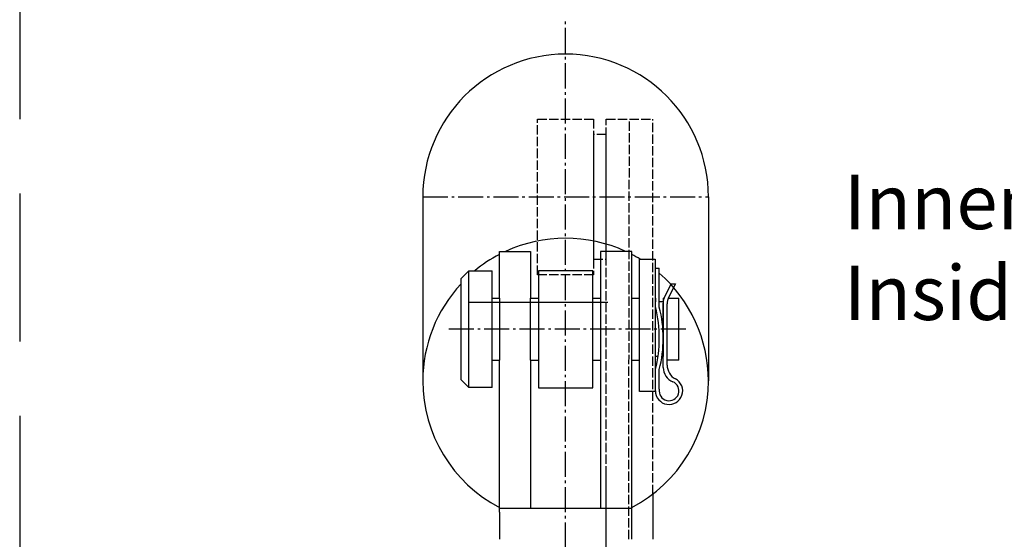
# Model space of a CAD drawing. Units: millimetres. Extents: x 10155 to 10970, y 2127 to 3280.
# Drawn here: x 10427 to 10553, y 2253 to 2320 of the extents above; entities that cross this region are included whole.
import ezdxf

# ---------------------------------------------------------------- set-up
doc = ezdxf.new("R2010")
doc.units = ezdxf.units.MM
for name, pattern in [('ACAD_ISO02W100', [15, 12, -3]), ('AM_DIN_G_W050', [13.75, 9.75, -1.5, 1, -1.5]), ('HIDDEN', [9.524999999999999, 6.35, -3.175])]:
    doc.linetypes.add(name, pattern=pattern)
doc.layers.add('Strichlinie', color=6, linetype='ACAD_ISO02W100')
doc.layers.add('Vollinie', color=7, linetype='Continuous')
doc.styles.get("Standard").update_dxf_attribs({"font": 'ISOCP.SHX'})

msp = doc.modelspace()

# ---------------------------------------------------------------- linework, layer by layer
at = {"color": 1, "linetype": 'AM_DIN_G_W050', "ltscale": 0.33}
for p, q in [((10496.84853363513, 2247.514682245185), (10496.84853363513, 2319.666300996184)), ((10478.49999610996, 2297.088122158289), (10515.19707116122, 2297.088122158289)), ((10512.28519314537, 2280.088122158289), (10481.41187412581, 2280.088122158289))]:
    msp.add_line(p, q, dxfattribs=at)
for p, q in [((10478.49999610996, 2297.088122158289), (10478.49999610996, 2273.435332280095)), ((10515.19707116122, 2297.088122158289), (10515.19707116122, 2273.435332280095)), ((10488.34853363513, 2290.088122158289), (10492.34853363513, 2290.088122158289)), ((10488.34853363513, 2284.088122158289), (10488.34853363513, 2290.088122158289)), ((10492.34853363513, 2290.088122158289), (10492.34853363513, 2284.088122158289)), ((10505.34853363513, 2290.088122158289), (10501.34853363513, 2290.088122158289)), ((10501.34853363513, 2290.088122158289), (10501.34853363513, 2284.088122158289)), ((10505.34853363513, 2284.088122158289), (10505.34853363513, 2290.088122158289)), ((10506.34853363513, 2272.088122158289), (10506.34853363513, 2289.088122158289)), ((10506.34853363513, 2289.088122158289), (10508.34853363513, 2289.088122158289)), ((10508.34853363513, 2289.088122158289), (10508.34853363513, 2272.088122158289)), ((10483.41187412581, 2286.588122158289), (10484.41187412581, 2287.588122158289)), ((10484.41187412581, 2287.588122158289), (10487.41187412581, 2287.588122158289)), ((10484.41187412581, 2272.588122158289), (10484.41187412581, 2287.588122158289)), ((10487.41187412581, 2272.588122158289), (10487.41187412581, 2287.588122158289)), ((10508.38905544961, 2287.922946203943), (10508.88905544961, 2287.922946203943)), ((10508.38905544961, 2282.922946203943), (10508.38905544961, 2287.922946203943)), ((10508.88905544961, 2282.922946203943), (10508.88905544961, 2287.922946203943)), ((10483.41187412581, 2273.588122158289), (10483.41187412581, 2286.588122158289)), ((10510.38905544961, 2285.922946203943), (10509.60020106761, 2284.345237439941)), ((10510.94807244381, 2285.922946203943), (10510.10020106761, 2284.227203451191)), ((10510.38905544961, 2285.922946203943), (10510.94807244381, 2285.922946203943)), ((10487.41187412581, 2284.088122158289), (10488.34853363513, 2284.088122158289)), ((10488.34853363513, 2284.088122158289), (10488.34853363513, 2276.088122158289)), ((10492.34853363513, 2284.088122158289), (10493.34913742738, 2284.088122158289)), ((10492.34853363513, 2276.088122158289), (10492.34853363513, 2284.088122158289)), ((10500.34913742738, 2284.088122158289), (10501.34853363513, 2284.088122158289)), ((10501.34853363513, 2284.088122158289), (10501.34853363513, 2276.088122158289)), ((10505.34853363513, 2276.088122158289), (10505.34853363513, 2284.088122158289)), ((10505.34853363513, 2284.088122158289), (10506.34853363513, 2284.088122158289)), ((10508.37949548672, 2284.088122158289), (10508.37949548672, 2283.601789430401)), ((10508.38905544961, 2283.601789430401), (10508.37949548672, 2283.601789430401)), ((10508.37949548672, 2276.574454886234), (10508.37949548672, 2283.601789430401)), ((10509.37949548672, 2283.601789430401), (10508.88905544961, 2283.601789430401)), ((10509.37949548672, 2284.088122158289), (10509.49331455688, 2284.088122158289)), ((10509.37949548672, 2284.088122158289), (10509.37949548672, 2283.601789430401)), ((10509.37949548672, 2283.601789430401), (10509.37949548672, 2276.574454886234)), ((10509.38905544961, 2275.184847324249), (10509.38905544961, 2283.450810248941)), ((10510.03717732812, 2284.088122158289), (10511.37949548672, 2284.088122158289)), ((10511.37949548672, 2276.088122158289), (10511.37949548672, 2284.088122158289)), ((10509.88905544961, 2275.482181296836), (10509.88905544961, 2283.33277626019)), ((10487.41187412581, 2276.088122158289), (10488.34853363513, 2276.088122158289)), ((10488.34853363513, 2256.588122158289), (10488.34853363513, 2276.088122158289)), ((10492.34853363513, 2276.088122158289), (10492.34853363513, 2257.088122158289)), ((10492.34853363513, 2276.088122158289), (10493.34913742738, 2276.088122158289)), ((10500.34913742738, 2276.088122158289), (10501.34853363513, 2276.088122158289)), ((10501.34853363513, 2276.088122158289), (10501.34853363513, 2257.088122158289)), ((10505.34853363513, 2256.588122158289), (10505.34853363513, 2276.088122158289)), ((10505.34853363513, 2276.088122158289), (10506.34853363513, 2276.088122158289)), ((10508.37949548672, 2276.088122158289), (10508.37949548672, 2276.574454886234)), ((10508.71845495711, 2276.574454886234), (10508.37949548672, 2276.574454886234)), ((10509.37949548672, 2276.574454886234), (10509.21845495711, 2276.574454886234)), ((10509.37949548672, 2276.088122158289), (10509.37949548672, 2276.574454886234)), ((10509.38905544961, 2276.088122158289), (10509.37949548672, 2276.088122158289)), ((10511.37949548672, 2276.088122158289), (10509.88905544961, 2276.088122158289)), ((10508.38905544961, 2272.165556506464), (10508.38905544961, 2274.922946203943)), ((10508.88905544961, 2272.377348185902), (10508.88905544961, 2274.922946203943)), ((10484.41187412581, 2272.588122158289), (10483.41187412581, 2273.588122158289)), ((10487.41187412581, 2272.588122158289), (10484.41187412581, 2272.588122158289)), ((10508.34853363513, 2272.088122158289), (10506.34853363513, 2272.088122158289)), ((10502.04887501719, 2194.267618442281), (10502.04887501719, 2261.317723566352)), ((10488.34853363513, 2257.088122158289), (10505.34853363513, 2257.088122158289)), ((10488.34853363513, 2256.588122158289), (10488.34853363513, 2253.088122158289)), ((10505.34853363513, 2253.088122158289), (10505.34853363513, 2256.588122158289))]:
    msp.add_line(p, q)
at = {"color": 8}
msp.add_line((10502.26431963416, 2283.501736294223), (10484.38618263612, 2283.501736294223), dxfattribs=at)
at = {"color": 1, "linetype": 'HIDDEN', "ltscale": 3}
msp.add_lwpolyline([(10426.70883278342, 3240.522731147876), (10426.70883278342, 2169.322134980233)], dxfattribs=at)
at = {"elevation": 99.99999999999999}
msp.add_lwpolyline([(10493.34913742738, 2272.573949545017), (10500.34913742738, 2272.573949545017), (10500.34913742738, 2287.573949545017), (10493.34913742738, 2287.573949545017)], close=True, dxfattribs=at)
for centre, radius, start, end in [((10496.84853363513, 2297.088122158289), 18.34853752523293, 0, 180), ((10496.84853363513, 2273.435332280095), 18.34853752523497, 65.17321868246421, 114.8267813175358), ((10496.84853363513, 2273.435332280095), 18.34853752523497, 117.5971646252222, 129.5264666199004), ((10496.84853363513, 2273.435332280095), 18.34853752523497, 58.54838098039818, 62.4028353747778), ((10496.84853363513, 2273.435332280095), 18.34853752523497, 0, 48.98842170103501), ((10496.84853363513, 2273.435332280095), 18.34853752523497, 137.0796761054515, 180), ((10511.38905544961, 2283.450810248941), 2, 153.4349488348085, 180), ((10511.88905544961, 2283.33277626019), 2, 153.4349488348085, 180), ((10492.63905544961, 2278.922946203943), 16.24999999998707, 345.7499673019981, 14.25003269800182), ((10493.13905544868, 2278.922946203943), 16.25000000003755, 345.7499673019981, 14.25003269800182), ((10511.38905544961, 2275.184847324249), 2, 180, 247.5102246815484), ((10511.88905544961, 2275.482181296836), 2, 180, 242.1818607072723), ((10496.84853363513, 2273.435332280095), 18.34853752523475, 180, 242.4028353747778), ((10496.84853363513, 2273.435332280095), 18.3485375252348, 297.5971646252222, 0), ((10510.13905544961, 2272.165556506464), 1.75, 180, 62.18186070727222), ((10510.13905544961, 2272.165556506464), 1.267815331720385, 170.3835127371824, 67.51022468154834)]:
    msp.add_arc(centre, radius, start, end)
at = {"layer": 'Strichlinie', "color": 1, "ltscale": 0.1}
for p, q in [((10502.04853363531, 2307.088122158289), (10508.04853363531, 2307.088122158289)), ((10502.04853363531, 2246.2881221583), (10502.04853363531, 2307.088122158289)), ((10504.95066194432, 2253.088122158289), (10505.04853363531, 2307.088122158289)), ((10508.04853363531, 2258.901618738287), (10508.04853363531, 2307.088122158289))]:
    msp.add_line(p, q, dxfattribs=at)
for points in [[(10493.2485336355, 2307.088122158289), (10500.44853363568, 2307.088122158289), (10500.44853363568, 2287.088122158289), (10493.2485336355, 2287.088122158289)], [(10502.04853363531, 2305.088122158289), (10500.44853363568, 2305.088122158289), (10500.44853363568, 2289.088122158289), (10502.04853363531, 2289.088122158289)]]:
    msp.add_lwpolyline(points, close=True, dxfattribs=at)
at = {"layer": 'Vollinie'}
msp.add_line((10508.04853363531, 2258.901618738287), (10508.04853363531, 2253.088122158289), dxfattribs=at)

# ---------------------------------------------------------------- texts
at = {"insert": (10532.59990533697, 2299.939501936596), "char_height": 7, "attachment_point": 1}
msp.add_mtext_dynamic_manual_height_columns('{\\fArial|b0|i0|c0|p34;Innen\\P\\fArial|b0|i1|c0|p34;Inside}', width=183.789840842584, gutter_width=12.5, heights=[0], dxfattribs=at)

doc.saveas('drawing.dxf')
